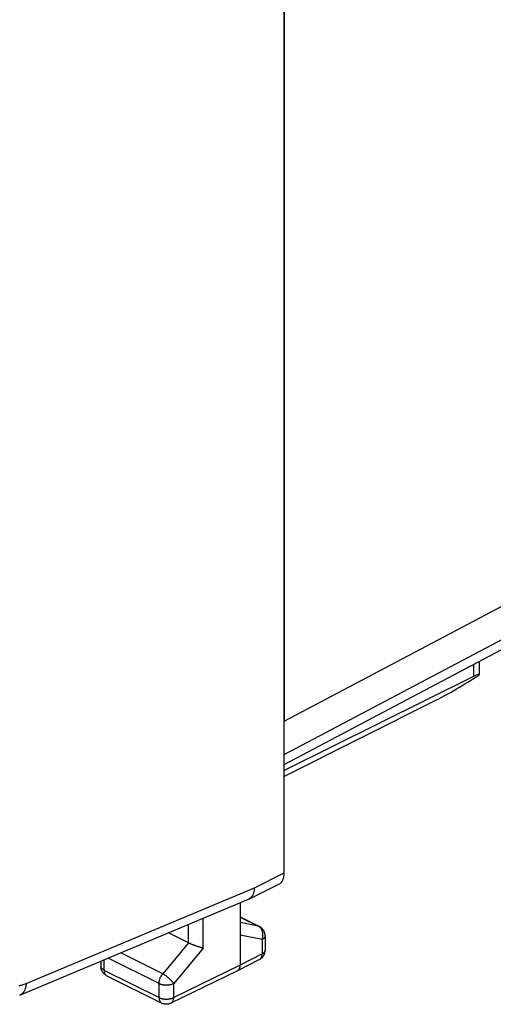
# Model space of a CAD drawing. Units: millimetres. Extents: x -27.9 to 53.3, y -37.4 to 37.5.
# Drawn here: x 20.4 to 31.8, y -37.4 to -13.7 of the extents above; entities that cross this region are included whole.
import ezdxf

# ---------------------------------------------------------------- set-up
doc = ezdxf.new("R2010")
doc.units = ezdxf.units.MM
doc.header["$LTSCALE"] = 16.335
for name, color, linetype in [('LAYER_217142900', 7, 'CONTINUOUS'), ('LAYER_218142900', 7, 'CONTINUOUS'), ('RACCORDO', 7, 'CONTINUOUS')]:
    doc.layers.add(name, color=color, linetype=linetype)

msp = doc.modelspace()

# ---------------------------------------------------------------- linework, layer by layer
at = {"layer": 'LAYER_217142900', "color": 7, "linetype": 'CONTINUOUS'}
for p, q in [((26.783, -34.242), (26.783, 3.674)), ((31.479, -29.148), (31.479, -29.468)), ((31.339, -29.515), (26.783, -31.774)), ((30.457, -30.074), (26.783, -31.918)), ((25.93, -34.869), (26.652, -34.513)), ((20.413, -37.185), (25.92, -34.874)), ((25.722, -34.957), (25.722, -36.462)), ((25.722, -35.301), (26.184, -35.532)), ((24.48, -35.925), (23.994, -35.682)), ((26.323, -35.755), (26.323, -36.103)), ((22.37, -36.364), (22.37, -36.49)), ((26.187, -36.325), (25.658, -36.597)), ((22.508, -36.714), (23.833, -37.376)), ((25.656, -36.597), (24.055, -37.378)), ((25.656, -36.597), (25.658, -36.597))]:
    msp.add_line(p, q, dxfattribs=at)
at = {"layer": 'LAYER_217142900', "color": 253, "linetype": 'CONTINUOUS'}
for p, q in [((31.339, -29.222), (31.339, -29.515)), ((26.065, -34.596), (26.783, -34.242)), ((20.567, -36.904), (26.065, -34.596)), ((25.722, -35.304), (26.161, -35.524)), ((24.48, -35.925), (24.48, -35.478)), ((24.832, -36.05), (24.832, -35.33)), ((26.161, -35.524), (25.722, -35.433)), ((26.25, -35.843), (25.722, -35.735)), ((24.479, -35.925), (23.857, -36.67)), ((26.25, -35.843), (26.25, -36.191)), ((23.857, -36.67), (22.846, -36.164)), ((24.832, -36.05), (24.121, -36.902)), ((26.25, -36.191), (25.722, -36.462)), ((22.443, -36.333), (22.443, -36.579)), ((23.768, -36.901), (22.546, -36.29)), ((25.722, -36.462), (24.121, -37.242)), ((22.443, -36.579), (23.768, -37.241)), ((23.768, -37.241), (23.768, -36.901)), ((24.121, -37.242), (24.121, -36.902))]:
    msp.add_line(p, q, dxfattribs=at)
at = {"layer": 'LAYER_217142900', "color": 7, "linetype": 'CONTINUOUS'}
for points in [[(26.065, -34.596), (26.064, -34.613), (26.063, -34.629), (26.062, -34.646), (26.06, -34.661), (26.057, -34.677), (26.054, -34.692), (26.05, -34.707), (26.046, -34.721), (26.041, -34.735), (26.036, -34.748), (26.03, -34.761), (26.024, -34.774), (26.017, -34.786), (26.01, -34.797), (26.003, -34.808), (25.994, -34.818), (25.986, -34.828), (25.977, -34.837), (25.968, -34.845), (25.958, -34.852), (25.948, -34.859), (25.937, -34.865), (25.93, -34.869)], [(25.93, -34.869), (25.927, -34.871), (25.92, -34.874)], [(26.323, -35.755), (26.322, -35.743), (26.321, -35.73), (26.32, -35.717), (26.317, -35.705), (26.315, -35.693), (26.311, -35.68), (26.307, -35.668), (26.302, -35.656), (26.297, -35.645), (26.291, -35.633), (26.284, -35.622), (26.277, -35.611), (26.269, -35.601), (26.261, -35.591), (26.252, -35.582), (26.243, -35.573), (26.234, -35.564), (26.224, -35.556), (26.213, -35.548), (26.202, -35.542), (26.191, -35.535), (26.184, -35.532)], [(24.832, -36.05), (24.825, -36.049), (24.817, -36.047), (24.81, -36.045), (24.802, -36.043), (24.793, -36.041), (24.785, -36.039), (24.776, -36.036), (24.767, -36.034), (24.757, -36.031), (24.748, -36.028), (24.738, -36.026), (24.728, -36.022), (24.718, -36.019), (24.708, -36.016), (24.697, -36.013), (24.687, -36.009), (24.676, -36.005), (24.665, -36.002), (24.654, -35.998), (24.644, -35.994), (24.633, -35.99), (24.622, -35.986), (24.611, -35.982), (24.6, -35.977), (24.589, -35.973), (24.578, -35.969), (24.567, -35.964), (24.557, -35.96), (24.546, -35.956), (24.536, -35.951), (24.526, -35.947), (24.516, -35.942), (24.506, -35.938), (24.497, -35.933), (24.488, -35.929), (24.479, -35.925)], [(26.187, -36.325), (26.191, -36.323), (26.202, -36.317), (26.211, -36.311), (26.221, -36.304), (26.23, -36.297), (26.239, -36.289), (26.248, -36.281), (26.256, -36.273), (26.264, -36.264), (26.271, -36.255), (26.278, -36.245), (26.285, -36.235), (26.291, -36.225), (26.296, -36.214), (26.301, -36.204), (26.306, -36.192), (26.31, -36.181), (26.314, -36.17), (26.316, -36.158), (26.319, -36.146), (26.321, -36.134), (26.322, -36.122), (26.323, -36.11), (26.323, -36.103)], [(22.508, -36.714), (22.498, -36.708), (22.487, -36.702), (22.477, -36.696), (22.468, -36.688), (22.458, -36.681), (22.449, -36.673), (22.44, -36.664), (22.432, -36.655), (22.424, -36.646), (22.417, -36.636), (22.41, -36.626), (22.403, -36.615), (22.398, -36.604), (22.392, -36.593), (22.387, -36.582), (22.383, -36.57), (22.379, -36.558), (22.376, -36.546), (22.374, -36.533), (22.372, -36.521), (22.371, -36.508), (22.37, -36.496), (22.37, -36.49)], [(25.665, -36.593), (25.67, -36.589), (25.676, -36.585), (25.681, -36.58), (25.686, -36.575), (25.69, -36.57), (25.694, -36.564), (25.698, -36.558), (25.702, -36.552), (25.706, -36.545), (25.709, -36.538), (25.711, -36.53), (25.714, -36.523), (25.716, -36.515), (25.718, -36.507), (25.719, -36.498), (25.721, -36.489), (25.721, -36.48), (25.722, -36.471), (25.722, -36.462)], [(25.658, -36.597), (25.659, -36.596), (25.665, -36.593)], [(24.055, -37.378), (24.044, -37.383), (24.032, -37.387), (24.021, -37.391), (24.009, -37.395), (23.997, -37.397), (23.984, -37.4), (23.972, -37.401), (23.96, -37.402), (23.947, -37.403), (23.934, -37.403), (23.921, -37.402), (23.909, -37.4), (23.896, -37.398), (23.884, -37.395), (23.871, -37.392), (23.859, -37.388), (23.848, -37.383), (23.836, -37.378), (23.833, -37.376)]]:
    msp.add_lwpolyline(points, dxfattribs=at)
at = {"layer": 'LAYER_217142900', "color": 253, "linetype": 'CONTINUOUS'}
for points in [[(26.184, -35.532), (26.183, -35.531), (26.176, -35.528), (26.169, -35.525), (26.161, -35.524)], [(26.25, -35.843), (26.254, -35.832), (26.258, -35.821), (26.261, -35.809), (26.264, -35.798), (26.266, -35.786), (26.268, -35.774), (26.269, -35.763), (26.27, -35.751), (26.271, -35.739), (26.271, -35.727), (26.271, -35.716), (26.27, -35.704), (26.268, -35.693), (26.267, -35.681), (26.265, -35.67), (26.262, -35.659), (26.259, -35.648), (26.256, -35.638), (26.252, -35.628), (26.247, -35.618), (26.243, -35.608), (26.238, -35.599), (26.232, -35.59), (26.227, -35.581), (26.221, -35.573), (26.214, -35.565), (26.207, -35.558), (26.2, -35.551), (26.193, -35.545), (26.185, -35.539), (26.177, -35.533), (26.169, -35.528), (26.161, -35.524)], [(26.323, -35.755), (26.323, -35.758), (26.322, -35.764), (26.321, -35.77), (26.319, -35.776), (26.317, -35.781), (26.314, -35.787), (26.311, -35.793), (26.307, -35.799), (26.303, -35.804), (26.298, -35.809), (26.293, -35.815), (26.287, -35.82), (26.28, -35.825), (26.274, -35.83), (26.266, -35.834), (26.259, -35.839), (26.25, -35.843)], [(26.187, -36.325), (26.19, -36.324), (26.196, -36.32), (26.202, -36.316), (26.208, -36.311), (26.213, -36.305), (26.218, -36.3), (26.223, -36.294), (26.227, -36.287), (26.231, -36.28), (26.235, -36.273), (26.238, -36.265), (26.241, -36.257), (26.244, -36.248), (26.246, -36.239), (26.247, -36.23), (26.249, -36.221), (26.25, -36.211), (26.25, -36.201), (26.25, -36.191)], [(26.323, -36.103), (26.323, -36.105), (26.322, -36.111), (26.321, -36.117), (26.319, -36.123), (26.317, -36.129), (26.314, -36.135), (26.311, -36.14), (26.307, -36.146), (26.303, -36.152), (26.298, -36.157), (26.293, -36.162), (26.287, -36.167), (26.28, -36.172), (26.274, -36.177), (26.266, -36.182), (26.259, -36.186), (26.25, -36.191)], [(22.443, -36.579), (22.435, -36.574), (22.427, -36.57), (22.42, -36.565), (22.413, -36.561), (22.407, -36.556), (22.401, -36.55), (22.395, -36.545), (22.39, -36.54), (22.386, -36.534), (22.382, -36.529), (22.379, -36.523), (22.376, -36.517), (22.374, -36.511), (22.372, -36.506), (22.371, -36.5), (22.37, -36.494), (22.37, -36.49)], [(22.443, -36.579), (22.444, -36.589), (22.444, -36.599), (22.445, -36.609), (22.447, -36.618), (22.448, -36.627), (22.45, -36.636), (22.453, -36.644), (22.456, -36.653), (22.459, -36.66), (22.463, -36.668), (22.467, -36.675), (22.471, -36.682), (22.476, -36.688), (22.481, -36.693), (22.486, -36.699), (22.492, -36.703), (22.498, -36.708), (22.504, -36.712)], [(23.768, -36.901), (23.769, -36.89), (23.769, -36.879), (23.77, -36.868), (23.772, -36.857), (23.774, -36.845), (23.776, -36.834), (23.779, -36.822), (23.782, -36.81), (23.786, -36.799), (23.79, -36.787), (23.794, -36.775), (23.799, -36.764), (23.804, -36.753), (23.81, -36.741), (23.816, -36.73), (23.822, -36.72), (23.828, -36.709), (23.835, -36.699), (23.842, -36.689), (23.849, -36.679), (23.857, -36.67)], [(24.121, -36.902), (24.116, -36.895), (24.112, -36.888), (24.106, -36.881), (24.101, -36.873), (24.095, -36.866), (24.089, -36.858), (24.082, -36.85), (24.075, -36.842), (24.068, -36.834), (24.061, -36.826), (24.053, -36.818), (24.045, -36.81), (24.037, -36.802), (24.029, -36.794), (24.02, -36.786), (24.011, -36.778), (24.002, -36.771), (23.993, -36.763), (23.984, -36.755), (23.975, -36.748), (23.966, -36.74), (23.956, -36.733), (23.947, -36.726), (23.938, -36.72), (23.928, -36.713), (23.919, -36.707), (23.91, -36.7), (23.901, -36.695), (23.892, -36.689), (23.883, -36.684), (23.874, -36.679), (23.865, -36.674), (23.857, -36.67)], [(20.393, -36.951), (20.415, -36.948), (20.436, -36.944), (20.458, -36.94), (20.479, -36.934), (20.501, -36.928), (20.523, -36.921), (20.545, -36.913), (20.567, -36.904)], [(20.567, -36.904), (20.566, -36.923), (20.564, -36.942), (20.562, -36.96), (20.559, -36.978), (20.555, -36.995), (20.551, -37.012), (20.546, -37.028), (20.54, -37.044), (20.534, -37.059), (20.527, -37.074), (20.519, -37.087), (20.511, -37.101), (20.503, -37.113), (20.494, -37.125), (20.484, -37.136), (20.474, -37.146), (20.463, -37.155), (20.452, -37.163), (20.441, -37.171), (20.429, -37.178), (20.417, -37.184), (20.413, -37.185)], [(23.768, -36.901), (23.777, -36.905), (23.786, -36.909), (23.795, -36.913), (23.805, -36.916), (23.815, -36.92), (23.825, -36.923), (23.836, -36.925), (23.846, -36.928), (23.857, -36.93), (23.869, -36.932), (23.88, -36.934), (23.891, -36.935), (23.903, -36.936), (23.915, -36.937), (23.927, -36.938), (23.938, -36.938), (23.95, -36.938), (23.962, -36.938), (23.974, -36.937), (23.986, -36.936), (23.997, -36.935), (24.009, -36.934), (24.02, -36.932), (24.032, -36.93), (24.043, -36.928), (24.053, -36.926), (24.064, -36.923), (24.074, -36.92), (24.084, -36.917), (24.094, -36.913), (24.103, -36.91), (24.112, -36.906), (24.121, -36.902)], [(23.768, -37.241), (23.777, -37.245), (23.786, -37.249), (23.795, -37.253), (23.805, -37.256), (23.815, -37.26), (23.825, -37.263), (23.836, -37.265), (23.846, -37.268), (23.857, -37.27), (23.869, -37.272), (23.88, -37.274), (23.891, -37.275), (23.903, -37.276), (23.915, -37.277), (23.927, -37.278), (23.938, -37.278), (23.95, -37.278), (23.962, -37.278), (23.974, -37.277), (23.986, -37.276), (23.997, -37.275), (24.009, -37.274), (24.02, -37.272), (24.032, -37.27), (24.043, -37.268), (24.053, -37.266), (24.064, -37.263), (24.074, -37.26), (24.084, -37.257), (24.094, -37.253), (24.103, -37.25), (24.112, -37.246), (24.121, -37.242)], [(23.768, -37.241), (23.769, -37.251), (23.769, -37.261), (23.77, -37.271), (23.772, -37.281), (23.773, -37.29), (23.775, -37.298), (23.778, -37.307), (23.781, -37.315), (23.784, -37.323), (23.788, -37.33), (23.792, -37.337), (23.796, -37.344), (23.801, -37.35), (23.806, -37.356), (23.811, -37.361), (23.817, -37.366), (23.823, -37.37), (23.829, -37.374), (23.833, -37.376)], [(24.055, -37.378), (24.059, -37.375), (24.066, -37.371), (24.072, -37.367), (24.077, -37.362), (24.083, -37.357), (24.088, -37.351), (24.092, -37.345), (24.097, -37.338), (24.101, -37.331), (24.105, -37.324), (24.108, -37.316), (24.111, -37.308), (24.113, -37.299), (24.116, -37.29), (24.117, -37.281), (24.119, -37.272), (24.12, -37.262), (24.121, -37.252), (24.121, -37.242)]]:
    msp.add_lwpolyline(points, dxfattribs=at)
at = {"layer": 'LAYER_217142900', "color": 7, "linetype": 'CONTINUOUS'}
for centre, major_axis, ratio, start_param, end_param in [((31.158, -29.565), (0.999, 0.617), 0.08152, -2.397807, -1.298502), ((30.979, -29.774), (0.499, 0.309), 0.08152, 6.108016, 7.000791), ((26.429, -34.065), (-0.224, 0.447), 0.612478, -3.144945, -2.255529)]:
    msp.add_ellipse(centre, major_axis=major_axis, ratio=ratio, start_param=start_param, end_param=end_param, dxfattribs=at)
at = {"layer": 'LAYER_218142900', "color": 7, "linetype": 'CONTINUOUS'}
for p, q in [((26.783, 0.02), (26.783, -30.588)), ((26.783, -31.631), (32.141, -28.797))]:
    msp.add_line(p, q, dxfattribs=at)
at = {"layer": 'LAYER_218142900', "color": 253, "linetype": 'CONTINUOUS'}
for p, q in [((26.783, -30.588), (51.322, -17.619)), ((26.783, -31.387), (50.914, -18.633))]:
    msp.add_line(p, q, dxfattribs=at)
at = {"layer": 'RACCORDO', "color": 7, "linetype": 'CONTINUOUS'}
for p, q in [((26.783, -34.242), (26.783, 3.674)), ((31.479, -29.148), (31.479, -29.468)), ((31.339, -29.515), (26.783, -31.774)), ((30.457, -30.074), (26.783, -31.918)), ((25.93, -34.869), (26.652, -34.513)), ((20.413, -37.185), (25.92, -34.874)), ((25.722, -34.957), (25.722, -36.462)), ((25.722, -35.301), (26.184, -35.532)), ((24.48, -35.925), (23.994, -35.682)), ((26.323, -35.755), (26.323, -36.103)), ((22.37, -36.364), (22.37, -36.49)), ((26.187, -36.325), (25.658, -36.597)), ((22.508, -36.714), (23.833, -37.376)), ((25.656, -36.597), (24.055, -37.378)), ((25.656, -36.597), (25.658, -36.597))]:
    msp.add_line(p, q, dxfattribs=at)
at = {"layer": 'RACCORDO', "color": 253, "linetype": 'CONTINUOUS'}
for p, q in [((31.339, -29.222), (31.339, -29.515)), ((26.065, -34.596), (26.783, -34.242)), ((20.567, -36.904), (26.065, -34.596)), ((25.722, -35.304), (26.161, -35.524)), ((24.48, -35.925), (24.48, -35.478)), ((24.832, -36.05), (24.832, -35.33)), ((26.161, -35.524), (25.722, -35.433)), ((26.25, -35.843), (25.722, -35.735)), ((24.479, -35.925), (23.857, -36.67)), ((26.25, -35.843), (26.25, -36.191)), ((23.857, -36.67), (22.846, -36.164)), ((24.832, -36.05), (24.121, -36.902)), ((26.25, -36.191), (25.722, -36.462)), ((22.443, -36.333), (22.443, -36.579)), ((23.768, -36.901), (22.546, -36.29)), ((25.722, -36.462), (24.121, -37.242)), ((22.443, -36.579), (23.768, -37.241)), ((23.768, -37.241), (23.768, -36.901)), ((24.121, -37.242), (24.121, -36.902))]:
    msp.add_line(p, q, dxfattribs=at)
at = {"layer": 'RACCORDO', "color": 7, "linetype": 'CONTINUOUS'}
for points in [[(26.065, -34.596), (26.064, -34.613), (26.063, -34.629), (26.062, -34.646), (26.06, -34.661), (26.057, -34.677), (26.054, -34.692), (26.05, -34.707), (26.046, -34.721), (26.041, -34.735), (26.036, -34.748), (26.03, -34.761), (26.024, -34.774), (26.017, -34.786), (26.01, -34.797), (26.003, -34.808), (25.994, -34.818), (25.986, -34.828), (25.977, -34.837), (25.968, -34.845), (25.958, -34.852), (25.948, -34.859), (25.937, -34.865), (25.93, -34.869)], [(25.93, -34.869), (25.927, -34.871), (25.92, -34.874)], [(26.323, -35.755), (26.322, -35.743), (26.321, -35.73), (26.32, -35.717), (26.317, -35.705), (26.315, -35.693), (26.311, -35.68), (26.307, -35.668), (26.302, -35.656), (26.297, -35.645), (26.291, -35.633), (26.284, -35.622), (26.277, -35.611), (26.269, -35.601), (26.261, -35.591), (26.252, -35.582), (26.243, -35.573), (26.234, -35.564), (26.224, -35.556), (26.213, -35.548), (26.202, -35.542), (26.191, -35.535), (26.184, -35.532)], [(24.832, -36.05), (24.825, -36.049), (24.817, -36.047), (24.81, -36.045), (24.802, -36.043), (24.793, -36.041), (24.785, -36.039), (24.776, -36.036), (24.767, -36.034), (24.757, -36.031), (24.748, -36.028), (24.738, -36.026), (24.728, -36.022), (24.718, -36.019), (24.708, -36.016), (24.697, -36.013), (24.687, -36.009), (24.676, -36.005), (24.665, -36.002), (24.654, -35.998), (24.644, -35.994), (24.633, -35.99), (24.622, -35.986), (24.611, -35.982), (24.6, -35.977), (24.589, -35.973), (24.578, -35.969), (24.567, -35.964), (24.557, -35.96), (24.546, -35.956), (24.536, -35.951), (24.526, -35.947), (24.516, -35.942), (24.506, -35.938), (24.497, -35.933), (24.488, -35.929), (24.479, -35.925)], [(26.187, -36.325), (26.191, -36.323), (26.202, -36.317), (26.211, -36.311), (26.221, -36.304), (26.23, -36.297), (26.239, -36.289), (26.248, -36.281), (26.256, -36.273), (26.264, -36.264), (26.271, -36.255), (26.278, -36.245), (26.285, -36.235), (26.291, -36.225), (26.296, -36.214), (26.301, -36.204), (26.306, -36.192), (26.31, -36.181), (26.314, -36.17), (26.316, -36.158), (26.319, -36.146), (26.321, -36.134), (26.322, -36.122), (26.323, -36.11), (26.323, -36.103)], [(22.508, -36.714), (22.498, -36.708), (22.487, -36.702), (22.477, -36.696), (22.468, -36.688), (22.458, -36.681), (22.449, -36.673), (22.44, -36.664), (22.432, -36.655), (22.424, -36.646), (22.417, -36.636), (22.41, -36.626), (22.403, -36.615), (22.398, -36.604), (22.392, -36.593), (22.387, -36.582), (22.383, -36.57), (22.379, -36.558), (22.376, -36.546), (22.374, -36.533), (22.372, -36.521), (22.371, -36.508), (22.37, -36.496), (22.37, -36.49)], [(25.665, -36.593), (25.67, -36.589), (25.676, -36.585), (25.681, -36.58), (25.686, -36.575), (25.69, -36.57), (25.694, -36.564), (25.698, -36.558), (25.702, -36.552), (25.706, -36.545), (25.709, -36.538), (25.711, -36.53), (25.714, -36.523), (25.716, -36.515), (25.718, -36.507), (25.719, -36.498), (25.721, -36.489), (25.721, -36.48), (25.722, -36.471), (25.722, -36.462)], [(25.658, -36.597), (25.659, -36.596), (25.665, -36.593)], [(24.055, -37.378), (24.044, -37.383), (24.032, -37.387), (24.021, -37.391), (24.009, -37.395), (23.997, -37.397), (23.984, -37.4), (23.972, -37.401), (23.96, -37.402), (23.947, -37.403), (23.934, -37.403), (23.921, -37.402), (23.909, -37.4), (23.896, -37.398), (23.884, -37.395), (23.871, -37.392), (23.859, -37.388), (23.848, -37.383), (23.836, -37.378), (23.833, -37.376)]]:
    msp.add_lwpolyline(points, dxfattribs=at)
at = {"layer": 'RACCORDO', "color": 253, "linetype": 'CONTINUOUS'}
for points in [[(26.184, -35.532), (26.183, -35.531), (26.176, -35.528), (26.169, -35.525), (26.161, -35.524)], [(26.25, -35.843), (26.254, -35.832), (26.258, -35.821), (26.261, -35.809), (26.264, -35.798), (26.266, -35.786), (26.268, -35.774), (26.269, -35.763), (26.27, -35.751), (26.271, -35.739), (26.271, -35.727), (26.271, -35.716), (26.27, -35.704), (26.268, -35.693), (26.267, -35.681), (26.265, -35.67), (26.262, -35.659), (26.259, -35.648), (26.256, -35.638), (26.252, -35.628), (26.247, -35.618), (26.243, -35.608), (26.238, -35.599), (26.232, -35.59), (26.227, -35.581), (26.221, -35.573), (26.214, -35.565), (26.207, -35.558), (26.2, -35.551), (26.193, -35.545), (26.185, -35.539), (26.177, -35.533), (26.169, -35.528), (26.161, -35.524)], [(26.323, -35.755), (26.323, -35.758), (26.322, -35.764), (26.321, -35.77), (26.319, -35.776), (26.317, -35.781), (26.314, -35.787), (26.311, -35.793), (26.307, -35.799), (26.303, -35.804), (26.298, -35.809), (26.293, -35.815), (26.287, -35.82), (26.28, -35.825), (26.274, -35.83), (26.266, -35.834), (26.259, -35.839), (26.25, -35.843)], [(26.187, -36.325), (26.19, -36.324), (26.196, -36.32), (26.202, -36.316), (26.208, -36.311), (26.213, -36.305), (26.218, -36.3), (26.223, -36.294), (26.227, -36.287), (26.231, -36.28), (26.235, -36.273), (26.238, -36.265), (26.241, -36.257), (26.244, -36.248), (26.246, -36.239), (26.247, -36.23), (26.249, -36.221), (26.25, -36.211), (26.25, -36.201), (26.25, -36.191)], [(26.323, -36.103), (26.323, -36.105), (26.322, -36.111), (26.321, -36.117), (26.319, -36.123), (26.317, -36.129), (26.314, -36.135), (26.311, -36.14), (26.307, -36.146), (26.303, -36.152), (26.298, -36.157), (26.293, -36.162), (26.287, -36.167), (26.28, -36.172), (26.274, -36.177), (26.266, -36.182), (26.259, -36.186), (26.25, -36.191)], [(22.443, -36.579), (22.435, -36.574), (22.427, -36.57), (22.42, -36.565), (22.413, -36.561), (22.407, -36.556), (22.401, -36.55), (22.395, -36.545), (22.39, -36.54), (22.386, -36.534), (22.382, -36.529), (22.379, -36.523), (22.376, -36.517), (22.374, -36.511), (22.372, -36.506), (22.371, -36.5), (22.37, -36.494), (22.37, -36.49)], [(22.443, -36.579), (22.444, -36.589), (22.444, -36.599), (22.445, -36.609), (22.447, -36.618), (22.448, -36.627), (22.45, -36.636), (22.453, -36.644), (22.456, -36.653), (22.459, -36.66), (22.463, -36.668), (22.467, -36.675), (22.471, -36.682), (22.476, -36.688), (22.481, -36.693), (22.486, -36.699), (22.492, -36.703), (22.498, -36.708), (22.504, -36.712)], [(23.768, -36.901), (23.769, -36.89), (23.769, -36.879), (23.77, -36.868), (23.772, -36.857), (23.774, -36.845), (23.776, -36.834), (23.779, -36.822), (23.782, -36.81), (23.786, -36.799), (23.79, -36.787), (23.794, -36.775), (23.799, -36.764), (23.804, -36.753), (23.81, -36.741), (23.816, -36.73), (23.822, -36.72), (23.828, -36.709), (23.835, -36.699), (23.842, -36.689), (23.849, -36.679), (23.857, -36.67)], [(24.121, -36.902), (24.116, -36.895), (24.112, -36.888), (24.106, -36.881), (24.101, -36.873), (24.095, -36.866), (24.089, -36.858), (24.082, -36.85), (24.075, -36.842), (24.068, -36.834), (24.061, -36.826), (24.053, -36.818), (24.045, -36.81), (24.037, -36.802), (24.029, -36.794), (24.02, -36.786), (24.011, -36.778), (24.002, -36.771), (23.993, -36.763), (23.984, -36.755), (23.975, -36.748), (23.966, -36.74), (23.956, -36.733), (23.947, -36.726), (23.938, -36.72), (23.928, -36.713), (23.919, -36.707), (23.91, -36.7), (23.901, -36.695), (23.892, -36.689), (23.883, -36.684), (23.874, -36.679), (23.865, -36.674), (23.857, -36.67)], [(20.393, -36.951), (20.415, -36.948), (20.436, -36.944), (20.458, -36.94), (20.479, -36.934), (20.501, -36.928), (20.523, -36.921), (20.545, -36.913), (20.567, -36.904)], [(20.567, -36.904), (20.566, -36.923), (20.564, -36.942), (20.562, -36.96), (20.559, -36.978), (20.555, -36.995), (20.551, -37.012), (20.546, -37.028), (20.54, -37.044), (20.534, -37.059), (20.527, -37.074), (20.519, -37.087), (20.511, -37.101), (20.503, -37.113), (20.494, -37.125), (20.484, -37.136), (20.474, -37.146), (20.463, -37.155), (20.452, -37.163), (20.441, -37.171), (20.429, -37.178), (20.417, -37.184), (20.413, -37.185)], [(23.768, -36.901), (23.777, -36.905), (23.786, -36.909), (23.795, -36.913), (23.805, -36.916), (23.815, -36.92), (23.825, -36.923), (23.836, -36.925), (23.846, -36.928), (23.857, -36.93), (23.869, -36.932), (23.88, -36.934), (23.891, -36.935), (23.903, -36.936), (23.915, -36.937), (23.927, -36.938), (23.938, -36.938), (23.95, -36.938), (23.962, -36.938), (23.974, -36.937), (23.986, -36.936), (23.997, -36.935), (24.009, -36.934), (24.02, -36.932), (24.032, -36.93), (24.043, -36.928), (24.053, -36.926), (24.064, -36.923), (24.074, -36.92), (24.084, -36.917), (24.094, -36.913), (24.103, -36.91), (24.112, -36.906), (24.121, -36.902)], [(23.768, -37.241), (23.777, -37.245), (23.786, -37.249), (23.795, -37.253), (23.805, -37.256), (23.815, -37.26), (23.825, -37.263), (23.836, -37.265), (23.846, -37.268), (23.857, -37.27), (23.869, -37.272), (23.88, -37.274), (23.891, -37.275), (23.903, -37.276), (23.915, -37.277), (23.927, -37.278), (23.938, -37.278), (23.95, -37.278), (23.962, -37.278), (23.974, -37.277), (23.986, -37.276), (23.997, -37.275), (24.009, -37.274), (24.02, -37.272), (24.032, -37.27), (24.043, -37.268), (24.053, -37.266), (24.064, -37.263), (24.074, -37.26), (24.084, -37.257), (24.094, -37.253), (24.103, -37.25), (24.112, -37.246), (24.121, -37.242)], [(23.768, -37.241), (23.769, -37.251), (23.769, -37.261), (23.77, -37.271), (23.772, -37.281), (23.773, -37.29), (23.775, -37.298), (23.778, -37.307), (23.781, -37.315), (23.784, -37.323), (23.788, -37.33), (23.792, -37.337), (23.796, -37.344), (23.801, -37.35), (23.806, -37.356), (23.811, -37.361), (23.817, -37.366), (23.823, -37.37), (23.829, -37.374), (23.833, -37.376)], [(24.055, -37.378), (24.059, -37.375), (24.066, -37.371), (24.072, -37.367), (24.077, -37.362), (24.083, -37.357), (24.088, -37.351), (24.092, -37.345), (24.097, -37.338), (24.101, -37.331), (24.105, -37.324), (24.108, -37.316), (24.111, -37.308), (24.113, -37.299), (24.116, -37.29), (24.117, -37.281), (24.119, -37.272), (24.12, -37.262), (24.121, -37.252), (24.121, -37.242)]]:
    msp.add_lwpolyline(points, dxfattribs=at)
at = {"layer": 'RACCORDO', "color": 7, "linetype": 'CONTINUOUS'}
for centre, major_axis, ratio, start_param, end_param in [((31.158, -29.565), (0.999, 0.617), 0.08152, -2.397807, -1.298502), ((30.979, -29.774), (0.499, 0.309), 0.08152, 6.108016, 7.000791), ((26.429, -34.065), (-0.224, 0.447), 0.612478, -3.144945, -2.255529)]:
    msp.add_ellipse(centre, major_axis=major_axis, ratio=ratio, start_param=start_param, end_param=end_param, dxfattribs=at)

doc.saveas('drawing.dxf')
